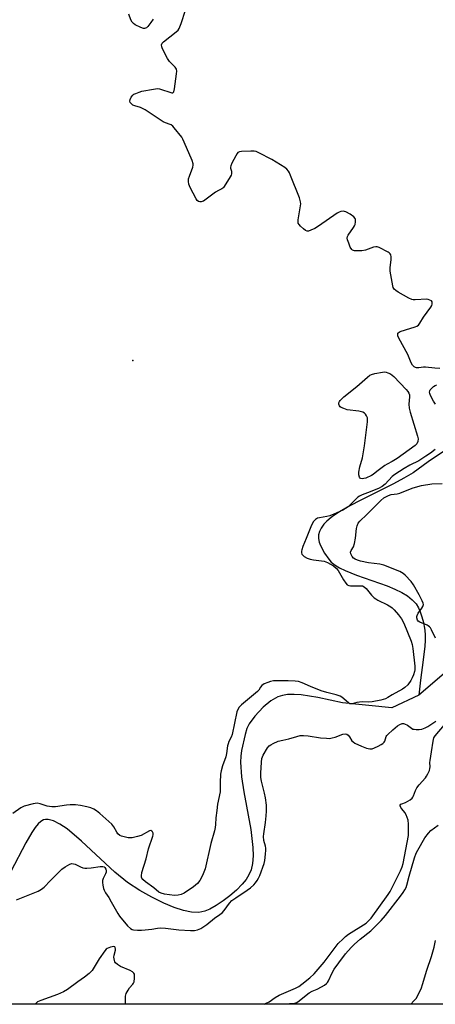
# Model space of a CAD drawing. Units: inches. Extents: x 1195770 to 1201770, y 545456 to 549456.
# Drawn here: x 1196019 to 1196193, y 545456 to 545868 of the extents above; entities that cross this region are included whole.
import ezdxf

# ---------------------------------------------------------------- set-up
doc = ezdxf.new("R2010")
doc.units = ezdxf.units.IN
doc.header["$MEASUREMENT"] = 0
for name, color, linetype in [('ELEV-Spot Elevation', 7, 'Continuous'), ('HYDRO-Single Line Stream', 4, 'Continuous'), ('NTRL-Trees', 3, 'Continuous'), ('Undefined', 1, 'Continuous')]:
    doc.layers.add(name, color=color, linetype=linetype)

msp = doc.modelspace()

# ---------------------------------------------------------------- linework, layer by layer
at = {"layer": 'ELEV-Spot Elevation'}
msp.add_point((1196066.09, 545725.45, 383.17), dxfattribs=at)
at = {"layer": 'HYDRO-Single Line Stream'}
for points in [[(1196290.99, 545700.3), (1196287.96, 545693.98), (1196279.37, 545684.6), (1196274.22, 545679.13), (1196271.59, 545676.53), (1196268.25, 545673.39), (1196253.97, 545660.5), (1196246.6, 545651.91), (1196239.37, 545637.8), (1196231.78, 545626.06), (1196224.43, 545620.23), (1196209.92, 545606.2), (1196185.71, 545585.41)], [(1196206.11, 545694.03), (1196189.66, 545682.97), (1196183.36, 545678.41), (1196179.47, 545676.2), (1196175.07, 545673.86), (1196161.5, 545667.06), (1196156.91, 545664.67), (1196152.48, 545662.11), (1196150.54, 545660.83), (1196149.07, 545659.76), (1196147.27, 545658.24), (1196146, 545656.91), (1196144.85, 545655.33), (1196144.17, 545653.93), (1196143.79, 545652.49), (1196143.74, 545651), (1196144.02, 545649.45), (1196144.54, 545648.11), (1196146.29, 545644.91), (1196148.03, 545642.27), (1196149.1, 545641.12), (1196150.65, 545639.89), (1196152.49, 545638.75), (1196154.89, 545637.55), (1196159.67, 545635.62), (1196172.44, 545631.14), (1196175.64, 545629.82), (1196178.59, 545628.38), (1196180.93, 545626.96), (1196182.94, 545625.39), (1196183.79, 545624.54), (1196184.54, 545623.64), (1196185.57, 545621.94), (1196186.27, 545620.25), (1196186.96, 545618.25), (1196187.63, 545615.91), (1196188, 545614.23), (1196188.2, 545612.6), (1196188.31, 545610.55), (1196188.28, 545608.34), (1196188.16, 545605.98), (1196187.57, 545600.27), (1196186.35, 545591.8), (1196185.71, 545585.41)]]:
    msp.add_lwpolyline(points, dxfattribs=at)
msp.add_polyline3d([(1196185.71, 545585.41, 0), (1196174.47, 545580.15, 0), (1196153.8, 545582.25, 0), (1196143.46, 545584.56, 0), (1196136.44, 545585.61, 0), (1196133.53, 545585.78, 0), (1196130.84, 545585.69, 0), (1196128.64, 545585.36, 0), (1196126.68, 545584.76, 0), (1196123.82, 545583.07, 0), (1196120.67, 545580.43, 0), (1196117.09, 545576.67, 0), (1196114.78, 545573.5, 0), (1196113.84, 545571.48, 0), (1196113.02, 545568.97, 0), (1196111.52, 545562.27, 0), (1196111.25, 545559.91, 0), (1196111.17, 545557.39, 0), (1196111.59, 545551.31, 0), (1196112.52, 545545.1, 0), (1196115.41, 545529.27, 0), (1196116.29, 545521.71, 0), (1196116.36, 545518.25, 0), (1196116.1, 545515.07, 0), (1196115.52, 545512.45, 0), (1196114.66, 545510.34, 0), (1196113.46, 545508.44, 0), (1196111.77, 545506.4, 0), (1196109.4, 545503.99, 0), (1196106.71, 545501.62, 0), (1196103.86, 545499.41, 0), (1196101.01, 545497.49, 0), (1196098.32, 545495.98, 0), (1196096.22, 545495.09, 0), (1196093.76, 545494.62, 0), (1196090.68, 545494.73, 0), (1196087.3, 545495.39, 0), (1196083.39, 545496.64, 0), (1196079.03, 545498.46, 0), (1196074.04, 545500.97, 0), (1196069.03, 545503.86, 0), (1196063.92, 545507.18, 0), (1196058.59, 545511.44, 0), (1196044.68, 545524.42, 0), (1196038.58, 545529.53, 0), (1196035.61, 545531.55, 0), (1196032.89, 545532.92, 0), (1196030.7, 545533.48, 0), (1196029.6, 545533.48, 0), (1196028.79, 545533.3, 0), (1196027.64, 545532.67, 0), (1196026.46, 545531.61, 0), (1196025.25, 545530.16, 0), (1196023.82, 545528.06, 0), (1196021.32, 545523.71, 0), (1196015.09, 545511.79, 0)], dxfattribs=at)
at = {"layer": 'NTRL-Trees'}
msp.add_lwpolyline([(1196931.33, 545456.21), (1196424.13, 545456.26), (1196420.09, 545476.44), (1196410.6, 545490.69), (1196378.57, 545509.23), (1196357, 545514.81), (1196316.17, 545525.38), (1196308.42, 545525.12), (1196254.8, 545523.33), (1196251.45, 545521.24), (1196234.52, 545510.66), (1196205.6, 545456.29), (1195769.59, 545456.33), (1195769.61, 545844.22), (1195797.63, 545871.08), (1195880.86, 545906.5), (1195914.15, 545907.59), (1195945.39, 545918), (1195967.94, 545935.37), (1196189.03, 546105.63), (1196215.09, 546142.2), (1196312.51, 546331.98), (1196515.84, 546662.13)], dxfattribs=at)
at = {"layer": 'Undefined'}
for points, elevation in [([(1196074.59, 545868.08), (1196073.6, 545866.66), (1196072.34, 545865.08), (1196071.76, 545864.52), (1196071.38, 545864.31), (1196071.02, 545864.22), (1196070.52, 545864.26), (1196069.46, 545864.64), (1196067.07, 545865.81), (1196066.33, 545866.26), (1196065.76, 545866.83), (1196065.26, 545867.81), (1196064.4, 545870.24)], 384), ([(1196194.43, 545722.05), (1196192.38, 545722.19), (1196188.46, 545722.64), (1196187.63, 545722.62), (1196185.65, 545722.39), (1196184.79, 545722.39), (1196184.26, 545722.48), (1196183.81, 545722.7), (1196183.11, 545723.47), (1196182.53, 545724.42), (1196181.07, 545727.95), (1196177.37, 545734.71), (1196176.98, 545735.71), (1196176.86, 545736.4), (1196176.93, 545736.8), (1196177.05, 545736.97), (1196177.88, 545737.49), (1196180.06, 545738.26), (1196184.11, 545739.42), (1196184.91, 545739.75), (1196185.53, 545740.22), (1196186.18, 545741.06), (1196187.67, 545743.48), (1196190.72, 545747.67), (1196191.08, 545748.43), (1196191.24, 545748.97), (1196191.3, 545749.49), (1196191.21, 545749.95), (1196190.94, 545750.29), (1196190.32, 545750.68), (1196189.58, 545750.95), (1196189.05, 545751.04), (1196184.16, 545750.7), (1196183.33, 545750.74), (1196182.78, 545750.86), (1196181.47, 545751.49), (1196177.08, 545754.03), (1196176.08, 545754.66), (1196175.43, 545755.19), (1196175.01, 545755.87), (1196174.78, 545756.68), (1196173.76, 545762.71), (1196173.76, 545764.14), (1196174.2, 545767.59), (1196174.17, 545768.72), (1196173.95, 545769.53), (1196173.71, 545770.02), (1196173.36, 545770.43), (1196172.91, 545770.76), (1196169.14, 545772.59), (1196168.33, 545772.88), (1196167.78, 545772.98), (1196166.68, 545772.8), (1196163.34, 545771.6), (1196161.92, 545771.26), (1196160.48, 545771.22), (1196158.78, 545771.32), (1196158.03, 545771.52), (1196157.62, 545771.81), (1196157.04, 545772.74), (1196156.36, 545774.4), (1196155.89, 545775.8), (1196155.8, 545776.6), (1196155.93, 545777.28), (1196156.17, 545777.8), (1196158.37, 545781), (1196158.82, 545781.77), (1196159.02, 545782.29), (1196159.22, 545783.34), (1196159.21, 545784.36), (1196159.07, 545784.82), (1196158.58, 545785.41), (1196156.93, 545786.56), (1196155.17, 545787.58), (1196154.64, 545787.77), (1196154.13, 545787.85), (1196153.1, 545787.75), (1196152.33, 545787.41), (1196151.59, 545786.95), (1196143.68, 545781.53), (1196142.19, 545780.62), (1196140.6, 545779.85), (1196139.56, 545779.5), (1196139.05, 545779.48), (1196138.37, 545779.77), (1196137.51, 545780.45), (1196136.25, 545781.61), (1196135.68, 545782.22), (1196135.29, 545782.89), (1196135.2, 545783.39), (1196135.23, 545784.21), (1196136.24, 545790.11), (1196136.32, 545790.93), (1196136.27, 545791.75), (1196135.75, 545793.4), (1196132.08, 545802.75), (1196131.63, 545803.83), (1196131.21, 545804.59), (1196130.55, 545805.36), (1196129.7, 545806.04), (1196124.2, 545809.45), (1196118.77, 545812.28), (1196117.71, 545812.72), (1196116.87, 545812.88), (1196115.4, 545812.92), (1196111.56, 545812.83), (1196110.73, 545812.71), (1196110.05, 545812.36), (1196109.7, 545811.96), (1196109.12, 545810.99), (1196107.5, 545807.86), (1196107.05, 545806.82), (1196106.92, 545806.3), (1196106.93, 545805.79), (1196107.3, 545804.51), (1196107.37, 545803.98), (1196107.34, 545803.46), (1196107.19, 545802.94), (1196106.38, 545801.43), (1196104.04, 545797.78), (1196103.67, 545797.39), (1196103.28, 545797.12), (1196101.89, 545796.55), (1196100.64, 545795.81), (1196095.63, 545792.09), (1196095.13, 545791.84), (1196094.62, 545791.71), (1196094.1, 545791.72), (1196093.62, 545791.85), (1196093.02, 545792.32), (1196092.55, 545793.03), (1196090.12, 545797.8), (1196089.55, 545799.15), (1196089.36, 545800.25), (1196089.41, 545801.36), (1196089.74, 545802.46), (1196091.19, 545806.26), (1196091.34, 545807.08), (1196091.3, 545807.64), (1196090.86, 545809.01), (1196087.63, 545816.64), (1196087.01, 545817.97), (1196086.54, 545818.72), (1196083.4, 545822.68), (1196082.81, 545823.33), (1196082.16, 545823.88), (1196081.67, 545824.14), (1196079.81, 545824.8), (1196078.8, 545825.26), (1196072.98, 545829.15), (1196071.3, 545830.18), (1196069.33, 545831.19), (1196066.92, 545831.91), (1196066.16, 545832.22), (1196065.51, 545832.68), (1196065.01, 545833.24), (1196064.82, 545833.88), (1196064.98, 545834.59), (1196065.45, 545835.54), (1196066.11, 545836.38), (1196066.56, 545836.71), (1196067.33, 545837.09), (1196068.68, 545837.62), (1196069.8, 545837.96), (1196074.7, 545838.88), (1196076.42, 545839.08), (1196077.28, 545838.99), (1196078.14, 545838.77), (1196081.56, 545837.58), (1196082.35, 545837.37), (1196082.8, 545837.36), (1196082.98, 545837.42), (1196083.23, 545837.73), (1196083.53, 545839.02), (1196084.36, 545845.22), (1196084.46, 545846.37), (1196084.35, 545847.17), (1196083.8, 545848.05), (1196081.45, 545850.46), (1196080.57, 545851.62), (1196078.49, 545855.78), (1196078.2, 545856.57), (1196078.11, 545857.35), (1196078.39, 545858.07), (1196078.95, 545858.69), (1196084.27, 545862.8), (1196085.05, 545863.58), (1196085.47, 545864.26), (1196086.3, 545866.3), (1196088.15, 545871.9)], 384), ([(1196192.61, 545707.14), (1196191.77, 545708.38), (1196190.55, 545710.79), (1196190.27, 545711.55), (1196190.17, 545712.21), (1196190.27, 545712.65), (1196190.51, 545713.09), (1196191.02, 545713.71), (1196191.82, 545714.48), (1196192.48, 545714.97), (1196193.24, 545715.28)], 384), ([(1196120.99, 545456.3), (1196121.81, 545456.62), (1196123.06, 545457.31), (1196125.63, 545459.06), (1196127.26, 545460), (1196134.14, 545462.99), (1196135.48, 545463.7), (1196136.8, 545464.63), (1196140.15, 545467.28), (1196141.94, 545468.93), (1196144.5, 545471.85), (1196146.14, 545473.86), (1196152, 545481.58), (1196154, 545483.63), (1196155.08, 545484.61), (1196156.24, 545485.47), (1196163.61, 545490.2), (1196164.83, 545491.21), (1196165.74, 545492.2), (1196172.94, 545502.16), (1196173.7, 545503.32), (1196177.98, 545512.03), (1196178.69, 545513.73), (1196179.12, 545515.12), (1196181.32, 545526.73), (1196181.44, 545528.42), (1196181.43, 545531.52), (1196181.2, 545533.21), (1196180.46, 545535.46), (1196179.91, 545536.47), (1196178.64, 545537.91), (1196178.18, 545538.54), (1196177.94, 545539.17), (1196177.96, 545539.53), (1196178.16, 545539.84), (1196178.56, 545540.08), (1196180.15, 545540.59), (1196181.17, 545541.08), (1196182.07, 545541.72), (1196182.88, 545542.45), (1196183.22, 545542.87), (1196183.49, 545543.37), (1196184.29, 545545.6), (1196184.92, 545546.79), (1196185.8, 545547.92), (1196188.43, 545550.93), (1196188.93, 545551.62), (1196189.51, 545552.64), (1196190.11, 545553.97), (1196190.33, 545554.77), (1196190.4, 545555.53), (1196190.36, 545557.26), (1196190.42, 545558.11), (1196191.02, 545561.78), (1196191.63, 545566.21), (1196192.03, 545567.59), (1196192.58, 545568.49), (1196196.45, 545573.02)], 384), ([(1196130.65, 545456.29), (1196130.74, 545456.34), (1196131.57, 545456.52), (1196133.75, 545456.68), (1196134.26, 545456.8), (1196134.75, 545457.03), (1196135.68, 545457.68), (1196138.57, 545460.09), (1196139.87, 545461.04), (1196141.03, 545461.67), (1196143.22, 545462.58), (1196145, 545463.47), (1196146.23, 545464.17), (1196147.1, 545464.87), (1196147.48, 545465.3), (1196147.93, 545466), (1196149.44, 545469.33), (1196150.32, 545470.92), (1196152.18, 545473.61), (1196155.04, 545477.34), (1196157.4, 545479.95), (1196158.82, 545481.38), (1196161.14, 545483.45), (1196165.58, 545486.94), (1196169.94, 545491.23), (1196171.76, 545493.36), (1196177.97, 545501.4), (1196179.19, 545503.02), (1196179.86, 545504.08), (1196180.38, 545505.07), (1196180.74, 545505.97), (1196181.63, 545509.74), (1196183.88, 545517.44), (1196184.57, 545519.4), (1196185.23, 545520.72), (1196188.24, 545525.82), (1196189.68, 545527.82), (1196190.69, 545528.86), (1196193.72, 545531.18)], 386), ([(1196182.3, 545456.29), (1196183.65, 545457.64), (1196184.55, 545458.69), (1196185.41, 545460.18), (1196186.78, 545463.05), (1196187.26, 545464.45), (1196189.03, 545470.45), (1196190.95, 545476.21), (1196192.09, 545480.05), (1196192.7, 545482.85)], 388)]:
    msp.add_lwpolyline(points, dxfattribs=dict(at, elevation=elevation))
at = {"layer": 'Undefined', "elevation": 384}
msp.add_lwpolyline([(1196161.96, 545675.93), (1196161.36, 545676.08), (1196160.93, 545676.6), (1196160.62, 545677.59), (1196160.6, 545678.7), (1196161, 545680.95), (1196162.15, 545684.71), (1196163.01, 545689.7), (1196164.22, 545699.78), (1196164.28, 545700.65), (1196164.2, 545701.49), (1196163.88, 545702.27), (1196163.39, 545702.96), (1196162.98, 545703.34), (1196162.25, 545703.73), (1196160.59, 545704.16), (1196155.72, 545704.83), (1196154.29, 545705.29), (1196153.22, 545705.76), (1196152.77, 545706.07), (1196152.47, 545706.44), (1196152.27, 545707.09), (1196152.31, 545707.77), (1196152.54, 545708.25), (1196152.87, 545708.72), (1196154.33, 545710.22), (1196159.81, 545714.5), (1196164.23, 545718.47), (1196165.15, 545719.2), (1196165.91, 545719.61), (1196167.33, 545719.98), (1196170.55, 545720.56), (1196171.42, 545720.61), (1196171.98, 545720.55), (1196172.8, 545720.28), (1196173.85, 545719.79), (1196174.6, 545719.33), (1196175.25, 545718.78), (1196180.42, 545713.3), (1196181.15, 545712.39), (1196181.54, 545711.71), (1196181.77, 545711.03), (1196181.85, 545710.25), (1196181.55, 545707.12), (1196181.62, 545705.48), (1196182.04, 545703.84), (1196185.14, 545693.74), (1196185.36, 545692.59), (1196185.27, 545691.57), (1196184.9, 545690.58), (1196184.23, 545689.83), (1196176.6, 545684.47), (1196174.48, 545683.13), (1196172.5, 545682.06), (1196171.54, 545681.44), (1196168.09, 545679.01), (1196166.6, 545677.78), (1196165.9, 545677.32), (1196163.58, 545676.27), (1196162.68, 545676.01)], close=True, dxfattribs=at)
at = {"layer": 'Undefined'}
for points in [[(1196192.6, 545688.23, 382), (1196190.55, 545686.65, 382), (1196188.69, 545685.38, 382), (1196185.72, 545683.49, 382), (1196181.9, 545681.59, 382), (1196179.55, 545680.31, 382), (1196175.62, 545677.75, 382), (1196174.49, 545676.83, 382), (1196171.57, 545673.69, 382), (1196170.38, 545672.68, 382), (1196168.9, 545671.94, 382), (1196164.27, 545670.06, 382), (1196161.95, 545669.21, 382), (1196160.94, 545668.71, 382), (1196160.26, 545668.25, 382), (1196159.47, 545667.59, 382), (1196156.08, 545664.23, 382), (1196155.03, 545663.47, 382), (1196153.87, 545662.84, 382), (1196150.11, 545661.13, 382), (1196148.46, 545660.46, 382), (1196147.27, 545660.16, 382), (1196144.13, 545659.65, 382), (1196143.38, 545659.41, 382), (1196142.55, 545658.94, 382), (1196141.63, 545658.02, 382), (1196140.76, 545656.59, 382), (1196138.58, 545650.92, 382), (1196137.14, 545647.61, 382), (1196136.73, 545646.24, 382), (1196136.66, 545645.7, 382), (1196136.7, 545644.95, 382), (1196136.84, 545644.48, 382), (1196137.06, 545644.08, 382), (1196137.81, 545643.38, 382), (1196138.99, 545642.7, 382), (1196140.31, 545642.27, 382), (1196141.72, 545642.02, 382), (1196144.99, 545641.69, 382), (1196146.14, 545641.46, 382), (1196147.45, 545640.89, 382), (1196149.99, 545639.48, 382), (1196151.13, 545638.64, 382), (1196152.02, 545637.61, 382), (1196154.25, 545633.68, 382), (1196155.22, 545632.26, 382), (1196155.77, 545631.67, 382), (1196156.43, 545631.34, 382), (1196157.17, 545631.2, 382), (1196161.31, 545631.23, 382), (1196162.14, 545631.12, 382), (1196162.86, 545630.82, 382), (1196163.65, 545630.09, 382), (1196165.9, 545627.35, 382), (1196167.02, 545626.21, 382), (1196167.73, 545625.68, 382), (1196168.5, 545625.22, 382), (1196172.55, 545623.29, 382), (1196173.95, 545622.44, 382), (1196174.57, 545621.96, 382), (1196175.41, 545621.15, 382), (1196177.26, 545618.99, 382), (1196178.45, 545617.37, 382), (1196179.36, 545615.62, 382), (1196182.48, 545608, 382), (1196182.89, 545606.66, 382), (1196183.26, 545605.02, 382), (1196184.02, 545597.56, 382), (1196184.06, 545596.11, 382), (1196183.91, 545595.34, 382), (1196183.46, 545593.99, 382), (1196182.91, 545592.67, 382), (1196182.38, 545591.66, 382), (1196181.05, 545589.78, 382), (1196179.78, 545588.63, 382), (1196178.82, 545588, 382), (1196174.61, 545585.6, 382), (1196172.71, 545584.43, 382), (1196171.77, 545583.95, 382), (1196169.76, 545583.37, 382), (1196166.18, 545582.62, 382), (1196164.6, 545582.51, 382), (1196162, 545582.66, 382), (1196160.89, 545582.61, 382), (1196159.78, 545582.41, 382), (1196157.82, 545581.83, 382), (1196157.3, 545581.78, 382), (1196156.83, 545581.88, 382), (1196156.41, 545582.14, 382), (1196154.38, 545584, 382), (1196153.48, 545584.64, 382), (1196152.75, 545585.03, 382), (1196151.15, 545585.59, 382), (1196147.22, 545586.52, 382), (1196144.83, 545587.27, 382), (1196140.37, 545589.04, 382), (1196136.88, 545590.69, 382), (1196135.34, 545591.18, 382), (1196133.95, 545591.36, 382), (1196131.02, 545591.52, 382), (1196124.98, 545591.4, 382), (1196123.61, 545591.17, 382), (1196122.53, 545590.83, 382), (1196120.97, 545590.17, 382), (1196120.09, 545589.57, 382), (1196119.47, 545588.81, 382), (1196118.75, 545587.6, 382), (1196118.17, 545586.95, 382), (1196111.49, 545581.44, 382), (1196110.53, 545580.4, 382), (1196109.84, 545579.22, 382), (1196109.62, 545578.44, 382), (1196107.64, 545569, 382), (1196107.28, 545567.94, 382), (1196106.28, 545566.03, 382), (1196105.9, 545565.07, 382), (1196105.71, 545564.28, 382), (1196105.26, 545561.11, 382), (1196104.96, 545559.65, 382), (1196103.58, 545555.97, 382), (1196102.99, 545553.84, 382), (1196102.8, 545552.43, 382), (1196102.62, 545548.98, 382), (1196102.58, 545545.09, 382), (1196101.45, 545539.93, 382), (1196101.22, 545537.3, 382), (1196100.81, 545534.16, 382), (1196100.67, 545531.44, 382), (1196100.52, 545530.12, 382), (1196100.22, 545528.77, 382), (1196098.75, 545523.51, 382), (1196096.33, 545512.88, 382), (1196095.55, 545510.76, 382), (1196094.85, 545509.21, 382), (1196094.05, 545507.95, 382), (1196093.13, 545506.78, 382), (1196092.33, 545505.99, 382), (1196091.46, 545505.31, 382), (1196087.51, 545502.68, 382), (1196086.35, 545502.08, 382), (1196085.11, 545501.8, 382), (1196083.46, 545501.77, 382), (1196079.29, 545502.29, 382), (1196077.91, 545502.64, 382), (1196077.02, 545503.13, 382), (1196074.88, 545504.88, 382), (1196071.35, 545507.42, 382), (1196070.34, 545508.34, 382), (1196069.91, 545508.97, 382), (1196069.76, 545509.43, 382), (1196069.71, 545509.93, 382), (1196069.91, 545511.31, 382), (1196071.61, 545516.98, 382), (1196072.69, 545521.19, 382), (1196074.52, 545526.51, 382), (1196074.62, 545527.08, 382), (1196074.58, 545527.75, 382), (1196074.33, 545528.36, 382), (1196074.04, 545528.66, 382), (1196073.61, 545528.82, 382), (1196073.02, 545528.69, 382), (1196069.53, 545526.84, 382), (1196068.12, 545526.38, 382), (1196065.83, 545525.85, 382), (1196064.97, 545525.77, 382), (1196064.14, 545525.85, 382), (1196061.4, 545526.53, 382), (1196060.66, 545526.86, 382), (1196059.86, 545527.54, 382), (1196059.39, 545528.2, 382), (1196058.16, 545530.4, 382), (1196057.26, 545531.55, 382), (1196052.25, 545536, 382), (1196050.91, 545537.1, 382), (1196049.76, 545537.8, 382), (1196048.5, 545538.34, 382), (1196046.83, 545538.81, 382), (1196044.2, 545539.37, 382), (1196042.14, 545539.63, 382), (1196039.93, 545539.65, 382), (1196038.4, 545539.5, 382), (1196033.72, 545538.82, 382), (1196032.27, 545538.75, 382), (1196030.33, 545539.05, 382), (1196027.41, 545540.07, 382), (1196026.12, 545540.27, 382), (1196024.4, 545540.02, 382), (1196020.71, 545539.08, 382), (1196020.03, 545538.8, 382), (1196019.21, 545538.33, 382), (1196015.97, 545535.99, 382)], [(1196192.67, 545609.34, 382), (1196191, 545612.85, 382), (1196190.54, 545613.6, 382), (1196190.22, 545613.99, 382), (1196189.64, 545614.43, 382), (1196189.13, 545614.71, 382), (1196186.09, 545615.98, 382), (1196185.43, 545616.47, 382), (1196185.17, 545616.87, 382), (1196184.89, 545617.82, 382), (1196184.87, 545618.31, 382), (1196184.97, 545618.81, 382), (1196185.48, 545619.78, 382), (1196186.97, 545621.89, 382), (1196187.39, 545622.6, 382), (1196187.61, 545623.33, 382), (1196187.55, 545623.96, 382), (1196187.16, 545624.98, 382), (1196185.91, 545627.49, 382), (1196183.52, 545631.57, 382), (1196182.48, 545632.95, 382), (1196180, 545635.68, 382), (1196179.14, 545636.38, 382), (1196177.69, 545637.2, 382), (1196171.13, 545639.78, 382), (1196169.34, 545640.27, 382), (1196164.6, 545640.77, 382), (1196161.29, 545641.51, 382), (1196160.02, 545641.91, 382), (1196159.08, 545642.32, 382), (1196158.4, 545642.8, 382), (1196157.88, 545643.41, 382), (1196157.26, 545644.55, 382), (1196157.14, 545645.24, 382), (1196157.42, 545645.95, 382), (1196158.37, 545647.44, 382), (1196158.82, 545648.84, 382), (1196159.27, 545651.17, 382), (1196159.69, 545655.17, 382), (1196159.91, 545656.29, 382), (1196160.34, 545657.33, 382), (1196160.97, 545658.25, 382), (1196164.01, 545661.03, 382), (1196169.76, 545666.84, 382), (1196171.1, 545667.97, 382), (1196173.05, 545668.98, 382), (1196174.09, 545669.33, 382), (1196176.66, 545669.69, 382), (1196177.74, 545669.92, 382), (1196178.8, 545670.3, 382), (1196183.27, 545672.2, 382), (1196186.76, 545673.11, 382), (1196191.1, 545673.86, 382), (1196195.41, 545674, 382)], [(1196017.48, 545499.93, 382), (1196026.54, 545503.54, 382), (1196027.94, 545504.29, 382), (1196029, 545505.25, 382), (1196031.62, 545508.02, 382), (1196036.44, 545512.69, 382), (1196037.82, 545513.73, 382), (1196039.8, 545514.85, 382), (1196040.56, 545515.07, 382), (1196041.26, 545515.01, 382), (1196041.97, 545514.75, 382), (1196044.15, 545513.67, 382), (1196045.21, 545513.31, 382), (1196046.03, 545513.16, 382), (1196046.91, 545513.13, 382), (1196048.67, 545513.22, 382), (1196052.48, 545513.8, 382), (1196053.58, 545513.85, 382), (1196054.06, 545513.73, 382), (1196054.46, 545513.37, 382), (1196054.75, 545512.72, 382), (1196054.89, 545511.97, 382), (1196054.89, 545511.46, 382), (1196054.72, 545510.74, 382), (1196053.63, 545508.77, 382), (1196053.38, 545507.99, 382), (1196053.38, 545507.19, 382), (1196053.54, 545506.07, 382), (1196053.83, 545504.69, 382), (1196054.09, 545503.89, 382), (1196054.64, 545502.88, 382), (1196056.05, 545500.8, 382), (1196057.1, 545499.07, 382), (1196059.78, 545494.19, 382), (1196060.5, 545493.06, 382), (1196063.9, 545489.06, 382), (1196065.15, 545487.86, 382), (1196065.89, 545487.48, 382), (1196066.42, 545487.33, 382), (1196068.09, 545487.2, 382), (1196069.79, 545487.2, 382), (1196071.21, 545487.29, 382), (1196074.07, 545487.65, 382), (1196076.37, 545488.06, 382), (1196077.47, 545488.15, 382), (1196079.73, 545488.01, 382), (1196085.3, 545487.39, 382), (1196090.24, 545487.02, 382), (1196091.88, 545487.05, 382), (1196093.18, 545487.34, 382), (1196094.49, 545487.97, 382), (1196097.01, 545489.59, 382), (1196100.25, 545492.27, 382), (1196102.54, 545493.75, 382), (1196103.4, 545494.4, 382), (1196104.36, 545495.41, 382), (1196106.49, 545498.45, 382), (1196107.55, 545499.6, 382), (1196109.12, 545500.75, 382), (1196113.98, 545503.9, 382), (1196115.3, 545504.93, 382), (1196116.65, 545506.19, 382), (1196117.41, 545506.99, 382), (1196118.13, 545507.96, 382), (1196118.68, 545508.91, 382), (1196119.21, 545510.07, 382), (1196120.97, 545515.02, 382), (1196121.24, 545516.39, 382), (1196121.53, 545518.95, 382), (1196121.68, 545520.65, 382), (1196121.67, 545521.5, 382), (1196121.55, 545522.35, 382), (1196120.95, 545524.77, 382), (1196120.81, 545526.35, 382), (1196120.91, 545527.44, 382), (1196121.62, 545532.27, 382), (1196121.91, 545535.05, 382), (1196122, 545536.95, 382), (1196121.94, 545539.42, 382), (1196121.6, 545542.53, 382), (1196121.17, 545544.51, 382), (1196119.88, 545549.48, 382), (1196119.63, 545551.1, 382), (1196119.6, 545552.81, 382), (1196119.86, 545557.52, 382), (1196120.04, 545558.97, 382), (1196120.57, 545560.41, 382), (1196122.42, 545563.47, 382), (1196123.11, 545564.29, 382), (1196123.81, 545564.76, 382), (1196124.82, 545565.29, 382), (1196126.93, 545566.17, 382), (1196128.82, 545566.72, 382), (1196131.36, 545567.26, 382), (1196134.62, 545568.22, 382), (1196136.04, 545568.55, 382), (1196137.46, 545568.63, 382), (1196139.46, 545568.52, 382), (1196144.61, 545567.69, 382), (1196147.11, 545567.45, 382), (1196148.36, 545567.42, 382), (1196149.52, 545567.57, 382), (1196150.67, 545567.85, 382), (1196153.87, 545569.13, 382), (1196154.89, 545569.37, 382), (1196155.58, 545569.19, 382), (1196156.19, 545568.72, 382), (1196156.71, 545568.11, 382), (1196157.72, 545566.43, 382), (1196158.27, 545565.93, 382), (1196159, 545565.46, 382), (1196161.67, 545564.13, 382), (1196163.84, 545563.26, 382), (1196165.19, 545562.99, 382), (1196166.23, 545563.06, 382), (1196167.23, 545563.4, 382), (1196168.75, 545564.1, 382), (1196170, 545564.78, 382), (1196170.66, 545565.26, 382), (1196171.18, 545565.84, 382), (1196171.45, 545566.27, 382), (1196172.06, 545568.17, 382), (1196172.32, 545568.66, 382), (1196172.67, 545569.08, 382), (1196174.8, 545570.98, 382), (1196176.84, 545572.59, 382), (1196177.79, 545573.22, 382), (1196178.75, 545573.6, 382), (1196179.24, 545573.64, 382), (1196179.72, 545573.54, 382), (1196180.9, 545572.92, 382), (1196182.6, 545571.61, 382), (1196183.24, 545571.32, 382), (1196183.78, 545571.2, 382), (1196184.64, 545571.11, 382), (1196185.79, 545571.12, 382), (1196186.94, 545571.25, 382), (1196187.7, 545571.47, 382), (1196188.4, 545571.77, 382), (1196189.41, 545572.34, 382), (1196191.61, 545573.75, 382), (1196192.79, 545574.59, 382)], [(1196063.04, 545456.3, 382), (1196063.09, 545456.77, 382), (1196063.07, 545459.68, 382), (1196063.28, 545460.77, 382), (1196064.1, 545462.19, 382), (1196064.77, 545463.09, 382), (1196066.09, 545464.59, 382), (1196066.41, 545465.05, 382), (1196066.62, 545465.54, 382), (1196066.84, 545467.19, 382), (1196066.85, 545468.02, 382), (1196066.76, 545468.81, 382), (1196066.58, 545469.25, 382), (1196066.01, 545469.76, 382), (1196065, 545470.28, 382), (1196060.9, 545472.04, 382), (1196059.68, 545472.8, 382), (1196058.86, 545473.54, 382), (1196058.58, 545473.99, 382), (1196058.4, 545474.5, 382), (1196058.21, 545475.88, 382), (1196058.31, 545476.75, 382), (1196058.8, 545478.8, 382), (1196058.84, 545479.33, 382), (1196058.72, 545480, 382), (1196058.51, 545480.29, 382), (1196058.12, 545480.39, 382), (1196056.8, 545480.11, 382), (1196055.43, 545479.55, 382), (1196054.96, 545479.21, 382), (1196054.37, 545478.57, 382), (1196051.96, 545475.2, 382), (1196049.06, 545470.41, 382), (1196048.45, 545469.6, 382), (1196047.88, 545469.03, 382), (1196045.84, 545467.49, 382), (1196043.04, 545465.67, 382), (1196038.84, 545462.46, 382), (1196037.15, 545461.36, 382), (1196034.59, 545460.26, 382), (1196027.6, 545457.87, 382), (1196026.29, 545457.27, 382), (1196025.71, 545456.71, 382), (1196025.46, 545456.31, 382)]]:
    msp.add_polyline3d(points, dxfattribs=at)

doc.saveas('drawing.dxf')
